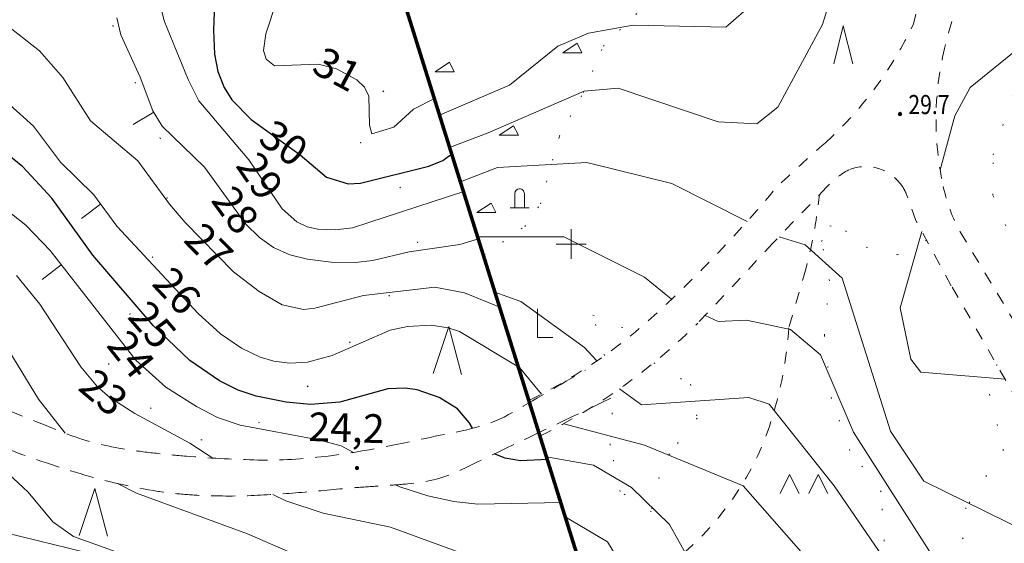
# Model space of a CAD drawing. Units: metres. Extents: x 23456113 to 23456694, y 6707256 to 6707989.
# Drawn here: x 23456562 to 23456644, y 6707713 to 6707757 of the extents above; entities that cross this region are included whole.
import ezdxf
from ezdxf.enums import TextEntityAlignment as Align

# ---------------------------------------------------------------- set-up
doc = ezdxf.new("R2010")
doc.units = ezdxf.units.M
doc.header["$MEASUREMENT"] = 0
for name, pattern in [('kallio', [2.5, 0, -1.25, -1.25]), ('kallio2', [2.5, 0, -1.25, -1.25]), ('kunnanraja', [14.5, 12.5, -1.5, -0.5]), ('viiva21', [1.5, 1, -0.5]), ('xcity_1101_0', [2, 0.1, -1.8, 0.1]), ('xcity_155_0', [0]), ('xcity_167_0', [0]), ('xcity_37_0', [6, 2, -2, 2]), ('xcity_5_0', [3, 1, -1, 1])]:
    doc.linetypes.add(name, pattern=pattern)
for name, color, linetype, lineweight in [('Koordinaattiristi_risti', 7, 'Continuous', 0), ('Korkeuskayra_johtokäyrä', 7, 'Continuous', 0), ('Korkeuskayra_välikäyrä', 7, 'Continuous', 0), ('KorkeuskayraRinneviiva_välikäyrä', 7, 'Continuous', 0), ('Korkeuspiste_maanpinta', 7, 'Continuous', 0), ('MaaAlue_avokallio', 7, 'Continuous', 0), ('MaaAlueSymboli_metsa', 7, 'Continuous', 0), ('MaanpinnanKorkeusTeksti_johtokäyrän_korkeusluku', 7, 'Continuous', 0), ('MaanpinnanKorkeusTeksti_välikäyrän_korkeusluku', 7, 'Continuous', 0), ('Raja_kunta', 7, 'Continuous', 0), ('TieAlue_puistotie', 7, 'Continuous', 0), ('TKU_KK_avokallio', 250, 'kallio2', 13), ('TKU_KK_kevyt_liikenne', 250, 'Continuous', 13), ('TKU_KK_kiinteistörajat', 250, 'Continuous', 13), ('TKU_KK_korkeus', 250, 'Continuous', 13), ('TKU_KK_pohjakuviot', 250, 'Continuous', 13), ('Vesialue_oja', 7, 'Continuous', 0)]:
    doc.layers.add(name, color=color, linetype=linetype, lineweight=lineweight)
doc.styles.add('ROMANS', font='romans.shx')
doc.styles.add('Style-Stella INTL ISO 211', font='Stella INTL ISO 211.shx')

# ---------------------------------------------------------------- blocks, each defined once
blk = doc.blocks.new('Korkeuskayra_rinneviiva')
at = {"layer": 'KorkeuskayraRinneviiva_välikäyrä', "color": 12, "linetype": 'Continuous', "lineweight": 0}
blk.add_line((0, 0), (0, 1), dxfattribs=at)
blk = doc.blocks.new('Korkeuspiste_maanpinta')
at = {"layer": 'Korkeuspiste_maanpinta', "linetype": 'Continuous', "lineweight": 0}
h = blk.add_hatch(color=132, dxfattribs=at)
edge = h.paths.add_edge_path()
edge.add_ellipse((0, 0), major_axis=(0.0625, 0.0625), ratio=1, start_angle=0, end_angle=360)
blk = doc.blocks.new('MaaAlueSymboli_metsa_mantymetsa')
at = {"layer": 'MaaAlueSymboli_metsa', "color": 132, "linetype": 'Continuous', "lineweight": 0, "flags": 128}
blk.add_lwpolyline([(-0.593, -0.983), (0, 0.998), (0.593, -0.983)], dxfattribs=at)
blk = doc.blocks.new('kantak_18_TKU_KK_pohjakuviot')
at = {"layer": 'TKU_KK_pohjakuviot', "color": 0, "lineweight": 0, "flags": 128}
for points in [[(-1.25, -0.5), (-0.75, 0.5)], [(-0.25, -0.5), (-0.75, 0.5)], [(0.25, -0.5), (0.75, 0.5), (1.25, -0.5)]]:
    blk.add_lwpolyline(points, dxfattribs=at)
blk = doc.blocks.new('kantak_15_TKU_KK_pohjakuviot')
at = {"layer": 'TKU_KK_pohjakuviot', "color": 0, "lineweight": 0, "flags": 128}
for points in [[(0, 1), (-0.5, -1)], [(0, 1), (0.5, -1)]]:
    blk.add_lwpolyline(points, dxfattribs=at)
blk = doc.blocks.new('symbolit_48_TKU_KK_korkeus')
at = {"layer": 'TKU_KK_korkeus', "linetype": 'Continuous', "lineweight": 13, "extrusion": (0, 0, -1)}
blk.add_hatch(color=0, dxfattribs=at).paths.add_polyline_path([(0.02, -0.5), (-0.03, -0.5), (-0.1, -0.49), (-0.17, -0.47), (-0.23, -0.45), (-0.29, -0.4), (-0.35, -0.36), (-0.39, -0.32), (-0.43, -0.26), (-0.46, -0.2), (-0.48, -0.13), (-0.5, -0.07), (-0.5, 0), (-0.49, 0.07), (-0.48, 0.13), (-0.46, 0.19), (-0.44, 0.24), (-0.41, 0.28), (-0.38, 0.33), (-0.35, 0.36), (-0.32, 0.39), (-0.27, 0.42), (-0.23, 0.45), (-0.18, 0.46), (-0.14, 0.48), (-0.09, 0.49), (-0.01, 0.5), (0.03, 0.5), (0.08, 0.49), (0.13, 0.48), (0.19, 0.47), (0.22, 0.45), (0.26, 0.43), (0.3, 0.4), (0.33, 0.37), (0.37, 0.34), (0.39, 0.31), (0.42, 0.26), (0.45, 0.21), (0.47, 0.16), (0.49, 0.11), (0.49, 0.07), (0.5, 0.01), (0.5, -0.05), (0.49, -0.11), (0.47, -0.17), (0.44, -0.23), (0.4, -0.29), (0.36, -0.35), (0.31, -0.39), (0.26, -0.43), (0.2, -0.46), (0.15, -0.48), (0.08, -0.49)])
at = {"layer": 'TKU_KK_korkeus', "color": 0, "lineweight": 0}
blk.add_circle((0, 0), 0.499, dxfattribs=at)
blk = doc.blocks.new('kantak_23_TKU_KK_pohjakuviot')
at = {"layer": 'TKU_KK_pohjakuviot', "color": 0, "lineweight": 0, "flags": 128}
blk.add_lwpolyline([(-0.6, -0.25), (0.4, -0.25), (0.15, 0.25), (-0.6, -0.25)], dxfattribs=at)
blk = doc.blocks.new('kantak_39_TKU_KK_pohjakuviot')
at = {"layer": 'TKU_KK_pohjakuviot', "color": 0, "lineweight": 0, "flags": 128}
for points in [[(-0.25, 0.75, -0.379518), (0, 1)], [(0.25, 0.75, 0.414214), (0, 1)]]:
    blk.add_lwpolyline(points, format="xyb", dxfattribs=at)
for points in [[(-0.25, 0.75), (-0.25, 0)], [(0.25, 0.75), (0.25, 0)], [(-0.5, 0), (0.5, 0)], [(-0.2, 0), (0.2, 0)]]:
    blk.add_lwpolyline(points, dxfattribs=at)
blk = doc.blocks.new('kantak_21_TKU_KK_pohjakuviot')
at = {"layer": 'TKU_KK_pohjakuviot', "color": 0, "lineweight": 0, "flags": 128}
blk.add_lwpolyline([(-0.25, 1.1), (-0.25, -0.4), (0.55, -0.4)], dxfattribs=at)

msp = doc.modelspace()

# ---------------------------------------------------------------- linework, layer by layer
at = {"layer": 'Koordinaattiristi_risti', "color": 62, "linetype": 'Continuous', "lineweight": 13}
for p, q in [((23456607.995, 6707736.84), (23456607.995, 6707739.34)), ((23456606.745, 6707738.09), (23456609.245, 6707738.09))]:
    msp.add_line(p, q, dxfattribs=at)
at = {"layer": 'Korkeuskayra_johtokäyrä', "color": 132, "linetype": 'Continuous', "lineweight": 30, "flags": 128}
for points in [[(23456587.116, 6707780.499), (23456586.603, 6707779.477), (23456585.62, 6707778.359), (23456581.302, 6707774.895), (23456580.413, 6707773.652), (23456579.859, 6707772.393), (23456579.254, 6707769.608), (23456578.998, 6707765.085), (23456578.199, 6707758.989), (23456578.067, 6707755.974), (23456578.173, 6707753.986), (23456578.441, 6707752.538), (23456578.965, 6707751.191), (23456579.62, 6707750.159), (23456581.238, 6707748.511), (23456585.321, 6707745.557), (23456587.53, 6707743.697), (23456589.345, 6707743.132), (23456590.367, 6707743.177), (23456596.088, 6707744.597), (23456597.25, 6707745.088), (23456598.018, 6707745.648)], [(23456599.754, 6707722.675), (23456599.473, 6707723.166), (23456598.489, 6707724.291), (23456596.958, 6707725.246), (23456595.122, 6707725.895), (23456594.12, 6707726.047), (23456592.672, 6707725.991), (23456588.641, 6707724.861), (23456586.181, 6707724.669), (23456584.162, 6707724.857), (23456581.647, 6707725.363), (23456580.143, 6707725.869), (23456578.578, 6707726.639), (23456576.095, 6707728.343), (23456573.028, 6707731.279), (23456567.97, 6707737.156), (23456564.565, 6707741.915), (23456562.141, 6707744.541), (23456560.78, 6707745.625)], [(23456606.022, 6707720.063), (23456603.746, 6707719.959), (23456602.471, 6707720.18), (23456601.563, 6707720.536)]]:
    msp.add_lwpolyline(points, dxfattribs=at)
at = {"layer": 'Korkeuskayra_välikäyrä', "color": 254, "linetype": 'Continuous', "lineweight": 13, "flags": 128}
for points in [[(23456585.968, 6707784.169), (23456579.521, 6707776.928), (23456578.553, 6707775.582), (23456577.631, 6707773.92), (23456575.75, 6707768.158), (23456574.374, 6707765.161), (23456573.789, 6707763.219), (23456573.537, 6707761.709), (23456573.46, 6707759.728), (23456573.587, 6707758.258), (23456573.96, 6707756.77), (23456575.956, 6707751.866), (23456576.856, 6707750.067), (23456581.04, 6707745.141), (23456583.823, 6707741.042), (23456585.048, 6707739.953), (23456585.909, 6707739.543), (23456586.814, 6707739.339), (23456588.249, 6707739.282), (23456589.709, 6707739.442), (23456599.004, 6707742.495)], [(23456588.619, 6707775.694), (23456585.542, 6707774.103), (23456583.802, 6707772.815), (23456582.962, 6707771.744), (23456582.304, 6707770.184), (23456582.14, 6707768.757), (23456582.279, 6707766.28), (23456583.433, 6707759.322), (23456583.349, 6707758.382), (23456582.449, 6707755.665), (23456582.245, 6707754.292), (23456582.477, 6707753.555), (23456583.177, 6707753.003), (23456586.822, 6707753.142), (23456588.371, 6707752.749), (23456590.074, 6707751.838), (23456590.707, 6707751.211), (23456591.069, 6707750.456), (23456591.119, 6707748.026), (23456591.316, 6707747.299), (23456593.148, 6707747.879), (23456594.815, 6707749.361), (23456596.575, 6707750.262)], [(23456569.983, 6707757.023), (23456570.315, 6707755.595), (23456571.956, 6707752.044), (23456573.003, 6707749.243), (23456573.771, 6707747.944), (23456577.315, 6707744.522), (23456580.777, 6707739.758), (23456581.912, 6707738.639), (23456583.106, 6707737.806), (23456584.454, 6707737.197), (23456585.936, 6707736.813), (23456587.93, 6707736.566), (23456589.938, 6707736.54), (23456591.417, 6707736.72), (23456594.437, 6707737.43), (23456598.681, 6707738.05), (23456600.249, 6707738.516)], [(23456561.063, 6707756.171), (23456563.521, 6707754.261), (23456565.487, 6707752.025), (23456567.795, 6707748.388), (23456571.758, 6707745.054), (23456574.406, 6707741.429), (23456575.71, 6707739.893), (23456579.746, 6707735.776), (23456581.889, 6707734.117), (23456583.829, 6707733.009), (23456585.601, 6707732.626), (23456586.548, 6707732.714), (23456590.636, 6707733.782), (23456596.589, 6707734.476), (23456599.075, 6707734.014), (23456602.037, 6707732.802)], [(23456603.608, 6707727.777), (23456598.653, 6707730.771), (23456597.708, 6707731.094), (23456596.271, 6707731.293), (23456594.316, 6707731.194), (23456592.861, 6707730.887), (23456587.995, 6707728.755), (23456585.935, 6707728.201), (23456584.475, 6707728.114), (23456583.116, 6707728.28), (23456581.977, 6707728.624), (23456580.415, 6707729.39), (23456578.674, 6707730.582), (23456576.799, 6707732.287), (23456570, 6707739.573), (23456568.065, 6707742.197), (23456565.281, 6707744.95), (23456563.02, 6707747.944), (23456559.551, 6707751.054)], [(23456589.799, 6707720.653), (23456588.745, 6707721.202), (23456586.861, 6707721.707), (23456580.308, 6707722.928), (23456578.408, 6707723.592), (23456576.646, 6707724.486), (23456574.095, 6707726.107), (23456571.589, 6707728.371), (23456564.402, 6707737.542), (23456562.376, 6707739.679), (23456559.949, 6707741.555)], [(23456578.034, 6707720.166), (23456576.092, 6707721.422), (23456571.506, 6707723.904), (23456569.403, 6707725.257), (23456568.362, 6707726.136), (23456566.99, 6707727.813), (23456563.556, 6707733.069), (23456561.586, 6707735.453)], [(23456565.67, 6707722.27), (23456563.439, 6707725.101), (23456559.931, 6707730.821)], [(23456575.581, 6707710.299), (23456566.355, 6707713.618), (23456564.637, 6707714.851), (23456562.562, 6707717.33), (23456560.522, 6707719.263)], [(23456612.299, 6707699.796), (23456610.545, 6707701.59), (23456608.453, 6707703.366), (23456605.37, 6707705.193), (23456603.815, 6707705.746), (23456599.846, 6707706.727), (23456596.171, 6707708.021), (23456592.058, 6707709.212), (23456588.748, 6707710.442), (23456580.929, 6707713.857), (23456571.623, 6707717.253), (23456570.114, 6707718.043)], [(23456607.145, 6707716.471), (23456600.193, 6707716.342), (23456598.174, 6707716.551), (23456596.016, 6707717.025), (23456593.658, 6707717.782), (23456593.232, 6707717.985)], [(23456609.47, 6707709.039), (23456607.755, 6707709.952), (23456605.791, 6707710.684), (23456599.521, 6707711.987), (23456592.873, 6707714.401), (23456587.255, 6707715.585), (23456584.12, 6707716.615), (23456583.053, 6707717.139)]]:
    msp.add_lwpolyline(points, dxfattribs=at)
at = {"layer": 'MaaAlue_avokallio', "color": 132, "linetype": 'kallio', "lineweight": 0, "ltscale": 2}
msp.add_open_spline([(23456584.684, 6707780.556), (23456583.735, 6707779.592), (23456582.787, 6707778.627), (23456581.838, 6707777.663), (23456580.363, 6707776.165), (23456579.342, 6707774.261), (23456577.936, 6707772.707), (23456576.438, 6707771.05), (23456574.334, 6707770.057), (23456572.732, 6707768.452), (23456571.544, 6707767.261), (23456570.625, 6707766.046), (23456569.742, 6707764.461), (23456569.013, 6707763.151), (23456568.304, 6707761.836), (23456568.52, 6707760.526), (23456568.905, 6707758.186), (23456569.85, 6707755.846), (23456570.734, 6707753.508), (23456571.669, 6707751.032), (23456573, 6707748.822), (23456573.826, 6707746.353), (23456574.435, 6707744.534), (23456574.354, 6707742.481), (23456573.983, 6707740.612), (23456573.408, 6707737.717), (23456572.198, 6707734.863), (23456571.079, 6707732.205), (23456570.575, 6707731.006), (23456568.513, 6707729.921), (23456568.881, 6707728.851), (23456569.233, 6707727.831), (23456570.411, 6707726.877), (23456571.329, 6707725.908), (23456572.587, 6707724.583), (23456573.714, 6707723.408), (23456575.194, 6707722.371), (23456576.379, 6707721.54), (23456578.095, 6707721.533), (23456579.375, 6707722.023), (23456581.401, 6707722.799), (23456583.445, 6707723.832), (23456585.104, 6707725.38), (23456586.82, 6707726.981), (23456588.355, 6707728.588), (23456589.888, 6707730.309), (23456591.098, 6707731.669), (23456592.214, 6707732.984), (23456593.325, 6707734.508), (23456594.327, 6707735.882), (23456595.02, 6707737.451), (23456595.336, 6707738.97), (23456595.514, 6707739.826), (23456595.092, 6707740.788), (23456594.645, 6707741.639), (23456593.784, 6707743.275), (23456591.746, 6707743.895), (23456590.897, 6707745.393), (23456590.311, 6707746.429), (23456589.767, 6707748.13), (23456590.567, 6707749.044), (23456591.282, 6707749.862), (23456592.049, 6707750.653), (23456592.845, 6707751.402), (23456593.262, 6707751.794), (23456593.678, 6707752.186), (23456594.095, 6707752.578)], degree=3, knots=[0, 0, 0, 0, 0.035654, 0.035654, 0.035654, 0.091079, 0.091079, 0.091079, 0.150145, 0.150145, 0.150145, 0.193963, 0.193963, 0.193963, 0.230166, 0.230166, 0.230166, 0.294824, 0.294824, 0.294824, 0.363311, 0.363311, 0.363311, 0.41378, 0.41378, 0.41378, 0.491929, 0.491929, 0.491929, 0.52716, 0.52716, 0.52716, 0.560795, 0.560795, 0.560795, 0.606828, 0.606828, 0.606828, 0.643698, 0.643698, 0.643698, 0.702037, 0.702037, 0.702037, 0.762392, 0.762392, 0.762392, 0.810068, 0.810068, 0.810068, 0.853074, 0.853074, 0.853074, 0.877299, 0.877299, 0.877299, 0.923908, 0.923908, 0.923908, 0.956118, 0.956118, 0.956118, 0.984927, 0.984927, 0.984927, 1, 1, 1, 1], dxfattribs=at)
at = {"layer": 'Raja_kunta', "color": 2, "linetype": 'kunnanraja', "lineweight": 0, "ltscale": 2}
msp.add_line((23456545.716, 6707912.882), (23456612.35, 6707699.872), dxfattribs=at)
at = {"layer": 'TieAlue_puistotie', "color": 212, "linetype": 'viiva21', "lineweight": 0, "ltscale": 2}
for points, knots in [([(23456397.949, 6707765.851), (23456399.729, 6707766.457), (23456401.495, 6707767.018), (23456403.33, 6707767.539), (23456405.143, 6707768.054), (23456407.011, 6707768.157), (23456408.863, 6707768.192), (23456411.883, 6707768.248), (23456414.937, 6707768.221), (23456417.939, 6707767.74), (23456420.945, 6707767.258), (23456423.919, 6707766.734), (23456426.896, 6707766.143), (23456428.846, 6707765.757), (23456430.792, 6707765.369), (23456432.734, 6707764.945), (23456433.704, 6707764.734), (23456434.663, 6707764.482), (23456435.621, 6707764.222), (23456436.584, 6707763.96), (23456437.533, 6707763.662), (23456438.467, 6707763.308), (23456439.25, 6707763.01), (23456440.014, 6707762.675), (23456440.763, 6707762.304), (23456441.51, 6707761.934), (23456442.257, 6707761.564), (23456442.988, 6707761.164), (23456444.425, 6707760.377), (23456445.862, 6707759.59), (23456447.298, 6707758.801), (23456448.015, 6707758.407), (23456448.732, 6707758.012), (23456449.449, 6707757.617), (23456450.166, 6707757.224), (23456450.898, 6707756.857), (23456451.637, 6707756.506), (23456452.34, 6707756.171), (23456453.053, 6707755.86), (23456453.783, 6707755.592), (23456454.514, 6707755.323), (23456455.246, 6707755.056), (23456455.977, 6707754.789), (23456456.709, 6707754.522), (23456457.442, 6707754.258), (23456458.173, 6707753.99), (23456458.903, 6707753.723), (23456459.618, 6707753.415), (23456460.324, 6707753.088), (23456464.027, 6707751.377), (23456467.677, 6707749.564), (23456471.343, 6707747.785), (23456472.892, 6707747.033), (23456474.362, 6707746.193), (23456475.954, 6707745.447), (23456477.264, 6707744.834), (23456478.717, 6707744.627), (23456480.134, 6707744.651), (23456480.883, 6707744.665), (23456481.635, 6707744.693), (23456482.383, 6707744.753), (23456483.132, 6707744.813), (23456483.882, 6707744.874), (23456484.632, 6707744.935), (23456485.382, 6707744.997), (23456486.132, 6707745.061), (23456486.882, 6707745.122), (23456487.631, 6707745.183), (23456488.383, 6707745.206), (23456489.133, 6707745.238), (23456491.17, 6707745.325), (23456493.212, 6707745.357), (23456495.249, 6707745.243), (23456499.924, 6707744.982), (23456504.521, 6707744.062), (23456509.137, 6707743.197), (23456513.461, 6707742.387), (23456517.759, 6707741.618), (23456521.946, 6707740.228), (23456523.095, 6707739.847), (23456524.199, 6707739.379), (23456525.284, 6707738.86), (23456526.366, 6707738.342), (23456527.447, 6707737.824), (23456528.526, 6707737.299), (23456529.604, 6707736.776), (23456530.674, 6707736.238), (23456531.754, 6707735.718), (23456532.833, 6707735.199), (23456533.933, 6707734.724), (23456535.048, 6707734.288), (23456538.725, 6707732.852), (23456542.422, 6707731.471), (23456546.098, 6707730.035), (23456549.184, 6707728.829), (23456552.268, 6707727.619), (23456555.352, 6707726.409), (23456558.887, 6707725.023), (23456562.384, 6707723.557), (23456565.925, 6707722.171), (23456567.487, 6707721.559), (23456569.133, 6707721.174), (23456570.79, 6707720.913), (23456571.624, 6707720.782), (23456572.458, 6707720.673), (23456573.296, 6707720.585), (23456574.132, 6707720.496), (23456574.967, 6707720.414), (23456575.807, 6707720.342), (23456577.686, 6707720.179), (23456579.567, 6707720.089), (23456581.447, 6707720.03), (23456583.324, 6707719.972), (23456585.203, 6707720.079), (23456587.08, 6707720.286), (23456590.167, 6707720.626), (23456593.174, 6707721.258), (23456596.207, 6707721.919), (23456598.439, 6707722.407), (23456600.794, 6707722.681), (23456602.762, 6707723.822), (23456604.902, 6707725.063), (23456607.042, 6707726.304), (23456609.182, 6707727.545)], [0, 0, 0, 0, 0.025413, 0.025413, 0.025413, 0.050518, 0.050518, 0.050518, 0.091469, 0.091469, 0.091469, 0.132469, 0.132469, 0.132469, 0.159327, 0.159327, 0.159327, 0.172741, 0.172741, 0.172741, 0.186209, 0.186209, 0.186209, 0.1975, 0.1975, 0.1975, 0.208769, 0.208769, 0.208769, 0.230916, 0.230916, 0.230916, 0.241982, 0.241982, 0.241982, 0.253043, 0.253043, 0.253043, 0.263553, 0.263553, 0.263553, 0.274081, 0.274081, 0.274081, 0.284611, 0.284611, 0.284611, 0.295122, 0.295122, 0.295122, 0.350228, 0.350228, 0.350228, 0.373525, 0.373525, 0.373525, 0.3927, 0.3927, 0.3927, 0.402845, 0.402845, 0.402845, 0.413013, 0.413013, 0.413013, 0.423188, 0.423188, 0.423188, 0.433348, 0.433348, 0.433348, 0.460906, 0.460906, 0.460906, 0.524168, 0.524168, 0.524168, 0.583422, 0.583422, 0.583422, 0.599676, 0.599676, 0.599676, 0.615891, 0.615891, 0.615891, 0.632088, 0.632088, 0.632088, 0.64827, 0.64827, 0.64827, 0.701628, 0.701628, 0.701628, 0.746416, 0.746416, 0.746416, 0.797748, 0.797748, 0.797748, 0.820395, 0.820395, 0.820395, 0.831781, 0.831781, 0.831781, 0.843149, 0.843149, 0.843149, 0.868606, 0.868606, 0.868606, 0.894016, 0.894016, 0.894016, 0.935799, 0.935799, 0.935799, 0.96656, 0.96656, 0.96656, 1, 1, 1, 1]), ([(23456611.308, 6707725.187), (23456607.042, 6707723.151), (23456602.776, 6707721.115), (23456598.509, 6707719.079), (23456597.215, 6707718.461), (23456595.767, 6707718.145), (23456594.338, 6707718.026), (23456593.607, 6707717.966), (23456592.876, 6707717.91), (23456592.145, 6707717.86), (23456591.418, 6707717.811), (23456590.691, 6707717.767), (23456589.964, 6707717.714), (23456588.552, 6707717.611), (23456587.146, 6707717.453), (23456585.735, 6707717.336), (23456584.321, 6707717.218), (23456582.906, 6707717.129), (23456581.489, 6707717.06), (23456580.078, 6707716.991), (23456578.663, 6707717.002), (23456577.251, 6707717.049), (23456576.547, 6707717.072), (23456575.845, 6707717.128), (23456575.142, 6707717.193), (23456574.439, 6707717.258), (23456573.741, 6707717.346), (23456573.044, 6707717.463), (23456570.835, 6707717.836), (23456568.661, 6707718.339), (23456566.521, 6707719.004), (23456564.373, 6707719.672), (23456562.253, 6707720.386), (23456560.162, 6707721.199), (23456559.107, 6707721.609), (23456558.051, 6707722.016), (23456557.006, 6707722.451), (23456555.965, 6707722.885), (23456554.925, 6707723.323), (23456553.883, 6707723.756), (23456552.843, 6707724.189), (23456551.802, 6707724.62), (23456550.76, 6707725.048), (23456549.719, 6707725.477), (23456548.667, 6707725.878), (23456547.608, 6707726.262), (23456546.899, 6707726.519), (23456546.187, 6707726.763), (23456545.467, 6707726.986), (23456544.747, 6707727.209), (23456544.026, 6707727.431), (23456543.305, 6707727.652), (23456542.584, 6707727.873), (23456541.862, 6707728.092), (23456541.141, 6707728.312), (23456540.421, 6707728.533), (23456539.707, 6707728.77), (23456538.996, 6707729.022), (23456537.334, 6707729.611), (23456535.715, 6707730.311), (23456534.134, 6707731.092), (23456532.545, 6707731.877), (23456530.984, 6707732.712), (23456529.399, 6707733.502), (23456527.816, 6707734.29), (23456526.231, 6707735.071), (23456524.631, 6707735.826), (23456523.833, 6707736.203), (23456523.012, 6707736.519), (23456522.184, 6707736.824), (23456521.356, 6707737.129), (23456520.522, 6707737.412), (23456519.67, 6707737.641), (23456517.711, 6707738.167), (23456515.747, 6707738.66), (23456513.763, 6707739.071), (23456511.778, 6707739.481), (23456509.792, 6707739.885), (23456507.807, 6707740.296), (23456506.371, 6707740.593), (23456504.937, 6707740.895), (23456503.501, 6707741.193), (23456502.065, 6707741.49), (23456500.622, 6707741.717), (23456499.16, 6707741.897), (23456498.27, 6707742.007), (23456497.379, 6707742.05), (23456496.487, 6707742.038), (23456495.595, 6707742.025), (23456494.702, 6707742.001), (23456493.81, 6707741.957), (23456492.917, 6707741.914), (23456492.025, 6707741.844), (23456491.132, 6707741.809), (23456490.239, 6707741.774), (23456489.347, 6707741.758), (23456488.454, 6707741.744), (23456486.306, 6707741.711), (23456484.156, 6707741.711), (23456482.008, 6707741.74), (23456480.933, 6707741.755), (23456479.861, 6707741.822), (23456478.788, 6707741.917), (23456478.25, 6707741.964), (23456477.716, 6707742.04), (23456477.181, 6707742.118), (23456476.641, 6707742.196), (23456476.107, 6707742.29), (23456475.575, 6707742.419), (23456474.56, 6707742.666), (23456473.569, 6707742.999), (23456472.626, 6707743.443), (23456471.685, 6707743.886), (23456470.751, 6707744.336), (23456469.819, 6707744.793), (23456466.517, 6707746.411), (23456463.253, 6707748.098), (23456459.934, 6707749.683), (23456459.055, 6707750.103), (23456458.153, 6707750.474), (23456457.243, 6707750.819), (23456456.33, 6707751.165), (23456455.418, 6707751.51), (23456454.506, 6707751.856), (23456453.594, 6707752.201), (23456452.682, 6707752.547), (23456451.769, 6707752.892), (23456450.859, 6707753.237), (23456449.964, 6707753.622), (23456449.078, 6707754.029), (23456448.357, 6707754.359), (23456447.647, 6707754.713), (23456446.956, 6707755.101), (23456446.264, 6707755.49), (23456445.575, 6707755.882), (23456444.886, 6707756.276), (23456444.196, 6707756.671), (23456443.509, 6707757.071), (23456442.82, 6707757.466), (23456442.13, 6707757.862), (23456441.422, 6707758.222), (23456440.712, 6707758.585), (23456438.616, 6707759.657), (23456436.478, 6707760.638), (23456434.201, 6707761.269), (23456430.662, 6707762.25), (23456427.076, 6707762.829), (23456423.468, 6707763.412), (23456419.8, 6707764.004), (23456416.134, 6707764.526), (23456412.447, 6707764.954), (23456410.955, 6707765.127), (23456409.441, 6707765.194), (23456407.946, 6707765.09), (23456406.235, 6707764.972), (23456404.521, 6707764.675), (23456402.875, 6707764.17), (23456402.516, 6707764.06), (23456402.159, 6707763.949), (23456401.802, 6707763.835)], [0, 0, 0, 0, 0.064457, 0.064457, 0.064457, 0.084011, 0.084011, 0.084011, 0.094006, 0.094006, 0.094006, 0.103942, 0.103942, 0.103942, 0.123241, 0.123241, 0.123241, 0.142577, 0.142577, 0.142577, 0.16184, 0.16184, 0.16184, 0.171448, 0.171448, 0.171448, 0.181065, 0.181065, 0.181065, 0.211528, 0.211528, 0.211528, 0.242101, 0.242101, 0.242101, 0.257533, 0.257533, 0.257533, 0.27292, 0.27292, 0.27292, 0.28828, 0.28828, 0.28828, 0.303633, 0.303633, 0.303633, 0.313902, 0.313902, 0.313902, 0.324186, 0.324186, 0.324186, 0.33447, 0.33447, 0.33447, 0.344736, 0.344736, 0.344736, 0.368756, 0.368756, 0.368756, 0.392906, 0.392906, 0.392906, 0.417015, 0.417015, 0.417015, 0.429022, 0.429022, 0.429022, 0.441037, 0.441037, 0.441037, 0.468663, 0.468663, 0.468663, 0.4963, 0.4963, 0.4963, 0.516291, 0.516291, 0.516291, 0.536277, 0.536277, 0.536277, 0.548443, 0.548443, 0.548443, 0.560617, 0.560617, 0.560617, 0.57281, 0.57281, 0.57281, 0.584983, 0.584983, 0.584983, 0.614283, 0.614283, 0.614283, 0.628937, 0.628937, 0.628937, 0.6363, 0.6363, 0.6363, 0.643726, 0.643726, 0.643726, 0.657913, 0.657913, 0.657913, 0.672074, 0.672074, 0.672074, 0.722196, 0.722196, 0.722196, 0.735475, 0.735475, 0.735475, 0.748775, 0.748775, 0.748775, 0.762076, 0.762076, 0.762076, 0.775355, 0.775355, 0.775355, 0.78616, 0.78616, 0.78616, 0.79698, 0.79698, 0.79698, 0.807817, 0.807817, 0.807817, 0.818663, 0.818663, 0.818663, 0.850674, 0.850674, 0.850674, 0.900416, 0.900416, 0.900416, 0.950997, 0.950997, 0.950997, 0.971465, 0.971465, 0.971465, 0.994889, 0.994889, 0.994889, 1, 1, 1, 1])]:
    msp.add_open_spline(points, degree=3, knots=knots, dxfattribs=at)
at = {"layer": 'TKU_KK_avokallio', "lineweight": 0, "flags": 128}
for points in [[(23456643.293, 6707745.546), (23456645.732, 6707753.085)], [(23456643.273, 6707742.191), (23456643.293, 6707745.546)], [(23456644.34, 6707739.621), (23456643.273, 6707742.191)], [(23456628.941, 6707738.314), (23456629.635, 6707739.604)], [(23456629.635, 6707739.604), (23456630.934, 6707739.19)], [(23456630.934, 6707739.19), (23456632.672, 6707737.826)], [(23456629.59, 6707735.015), (23456628.941, 6707738.314)], [(23456632.672, 6707737.826), (23456635.276, 6707737.184)], [(23456635.276, 6707737.184), (23456637.723, 6707738.407)], [(23456629.17, 6707730.438), (23456629.59, 6707735.015)], [(23456609.815, 6707732.144), (23456613.283, 6707730.684)], [(23456610.793, 6707728.774), (23456609.815, 6707732.144)], [(23456629.759, 6707725.175), (23456629.17, 6707730.438)], [(23456614.897, 6707728.153), (23456617.987, 6707726.357)], [(23456643.591, 6707728.019), (23456642.977, 6707725.523)], [(23456617.987, 6707726.357), (23456618.543, 6707723.531)], [(23456611.25, 6707721.265), (23456611.518, 6707725.624)], [(23456642.977, 6707725.523), (23456644.148, 6707720.898)], [(23456631.313, 6707720.819), (23456629.759, 6707725.175)], [(23456618.543, 6707723.531), (23456616.205, 6707720.552)], [(23456612.096, 6707717.386), (23456611.25, 6707721.265)], [(23456616.205, 6707720.552), (23456615.342, 6707718.572)], [(23456633.924, 6707717.368), (23456631.313, 6707720.819)], [(23456644.148, 6707720.898), (23456641.003, 6707716.029)], [(23456615.342, 6707718.572), (23456614.693, 6707715.702)], [(23456614.693, 6707715.702), (23456612.096, 6707717.386)], [(23456634.174, 6707713.239), (23456633.924, 6707717.368)], [(23456641.003, 6707716.029), (23456640.739, 6707713.508)], [(23456632.727, 6707708.787), (23456634.174, 6707713.239)], [(23456640.739, 6707713.508), (23456643.818, 6707706.951)]]:
    msp.add_lwpolyline(points, dxfattribs=at)
at = {"layer": 'TKU_KK_kevyt_liikenne', "linetype": 'xcity_5_0', "lineweight": 0}
for points in [[(23456639.226, 6707754.447, -0.232132), (23456665.356, 6707785.888)], [(23456636.625, 6707756.524, -0.080964), (23456642.36, 6707770.136)], [(23456629.262, 6707746.569, 0.100253), (23456636.625, 6707756.524)], [(23456639.226, 6707754.447, 0.115005), (23456639.122, 6707742.893)], [(23456625.118, 6707742.767, -0.014283), (23456629.262, 6707746.569)], [(23456635.702, 6707742.9, 0.359548), (23456631.207, 6707744.294)], [(23456631.207, 6707744.294, 0.090653), (23456629.361, 6707742.856)], [(23456615.961, 6707733.074, 0.030192), (23456625.118, 6707742.767)], [(23456636.041, 6707742.249, 0.049781), (23456635.702, 6707742.9)], [(23456639.122, 6707742.893, 0.075516), (23456640.538, 6707739.108)], [(23456604.508, 6707725.018, 0.077812), (23456615.961, 6707733.074)], [(23456618.601, 6707731.479, -0.079137), (23456605.44, 6707722.04)]]:
    msp.add_lwpolyline(points, format="xyb", dxfattribs=at)
for points in [[(23456629.361, 6707742.856), (23456624.87, 6707738.161)], [(23456636.826, 6707740.071), (23456636.041, 6707742.249)], [(23456639.777, 6707734.595), (23456636.826, 6707740.071)], [(23456640.538, 6707739.108), (23456648.85, 6707725.305)], [(23456624.87, 6707738.161), (23456618.601, 6707731.479)], [(23456647.374, 6707721.495), (23456639.777, 6707734.595)], [(23456605.44, 6707722.04), (23456604.508, 6707725.018)]]:
    msp.add_lwpolyline(points, dxfattribs=at)
at = {"layer": 'TKU_KK_kiinteistörajat', "linetype": 'xcity_37_0', "lineweight": 0, "const_width": 0.3, "flags": 128}
msp.add_lwpolyline([(23456545.676, 6707912.882), (23456612.313, 6707699.862)], dxfattribs=at)
at = {"layer": 'TKU_KK_korkeus', "linetype": 'xcity_167_0', "lineweight": 0, "flags": 128}
for points in [[(23456629.015, 6707756.469), (23456632.263, 6707766.916)], [(23456625.271, 6707749.549), (23456629.015, 6707756.469)], [(23456641.361, 6707751.197), (23456645.81, 6707754.771)], [(23456609.072, 6707750.889), (23456611.924, 6707751.126)], [(23456611.924, 6707751.126), (23456620.298, 6707748.305)], [(23456640.079, 6707748.829), (23456641.361, 6707751.197)], [(23456601.038, 6707747.401), (23456609.072, 6707750.889)], [(23456623.527, 6707748.147), (23456625.271, 6707749.549)], [(23456638.849, 6707744.3), (23456640.079, 6707748.829)], [(23456620.298, 6707748.305), (23456623.527, 6707748.147)], [(23456597.828, 6707746.168), (23456601.038, 6707747.401)], [(23456635.508, 6707732.752), (23456637.33, 6707739.136)], [(23456636.394, 6707728.455), (23456635.508, 6707732.752)], [(23456637.234, 6707727.373), (23456636.394, 6707728.455)], [(23456644.305, 6707726.788), (23456637.234, 6707727.373)], [(23456609.849, 6707719.605), (23456605.92, 6707720.301)], [(23456613.039, 6707717.713), (23456609.849, 6707719.605)], [(23456616.226, 6707714.618), (23456613.039, 6707717.713)], [(23456622.079, 6707704.126), (23456616.226, 6707714.618)]]:
    msp.add_lwpolyline(points, dxfattribs=at)
at = {"layer": 'TKU_KK_korkeus', "linetype": 'xcity_155_0', "lineweight": 0, "flags": 128}
for points in [[(23456620.932, 6707756.243), (23456623.288, 6707758.311)], [(23456609.432, 6707755.74), (23456613.182, 6707756.406)], [(23456613.182, 6707756.406), (23456620.932, 6707756.243)], [(23456606.87, 6707754.658), (23456609.432, 6707755.74)], [(23456602.827, 6707751.395), (23456606.87, 6707754.658)], [(23456596.978, 6707748.885), (23456602.827, 6707751.395)], [(23456601.843, 6707744.506), (23456598.728, 6707743.291)], [(23456609.306, 6707744.91), (23456601.843, 6707744.506)], [(23456616.409, 6707743.168), (23456609.306, 6707744.91)], [(23456622.715, 6707739.989), (23456616.409, 6707743.168)], [(23456607.39, 6707738.693), (23456600.162, 6707738.706)], [(23456614.131, 6707735.308), (23456607.39, 6707738.693)], [(23456627.572, 6707738.038), (23456625.39, 6707738.705)], [(23456630.662, 6707735.246), (23456627.572, 6707738.038)], [(23456616.387, 6707733.475), (23456614.131, 6707735.308)], [(23456634.702, 6707722.427), (23456630.662, 6707735.246)], [(23456603.779, 6707733.274), (23456601.617, 6707734.055)], [(23456609.113, 6707729.422), (23456603.779, 6707733.274)], [(23456620.295, 6707731.598), (23456619.19, 6707732.107)], [(23456622.659, 6707731.722), (23456620.295, 6707731.598)], [(23456626.35, 6707730.949), (23456622.659, 6707731.722)], [(23456628.853, 6707728.828), (23456626.35, 6707730.949)], [(23456610.129, 6707728.31), (23456609.113, 6707729.422)], [(23456631.601, 6707722.359), (23456628.853, 6707728.828)], [(23456605.525, 6707725.535), (23456603.53, 6707727.94)], [(23456613.883, 6707724.633), (23456612.026, 6707725.978)], [(23456622.851, 6707725.243), (23456613.883, 6707724.633)], [(23456624.566, 6707724.691), (23456622.851, 6707725.243)], [(23456629.986, 6707717.871), (23456624.566, 6707724.691)], [(23456614.119, 6707721.252), (23456607.375, 6707723.061)], [(23456640.6, 6707708.271), (23456631.601, 6707722.359)], [(23456637.5, 6707718.263), (23456634.702, 6707722.427)], [(23456622.389, 6707717.866), (23456614.119, 6707721.252)], [(23456646.161, 6707713.987), (23456637.5, 6707718.263)], [(23456640.886, 6707696.789), (23456622.389, 6707717.866)], [(23456640.761, 6707702.157), (23456629.986, 6707717.871)], [(23456611.033, 6707713.18), (23456607.497, 6707715.258)], [(23456616.888, 6707703.553), (23456611.033, 6707713.18)]]:
    msp.add_lwpolyline(points, dxfattribs=at)
at = {"layer": 'TKU_KK_pohjakuviot', "linetype": 'xcity_1101_0', "lineweight": 0}
for points in [[(23456610.692, 6707754.641), (23456614.343, 6707758.22)], [(23456609.025, 6707750.78), (23456610.692, 6707754.641)], [(23456606.993, 6707747.078), (23456609.025, 6707750.78)], [(23456605.42, 6707741.444), (23456606.993, 6707747.078)], [(23456604.108, 6707739.565), (23456605.42, 6707741.444)], [(23456600.709, 6707737.157), (23456604.108, 6707739.565)]]:
    msp.add_lwpolyline(points, dxfattribs=at)
at = {"layer": 'TKU_KK_pohjakuviot', "linetype": 'xcity_5_0', "lineweight": 0}
for points in [[(23456627.474, 6707735.505, 0.043388), (23456628.755, 6707742.222)], [(23456624.388, 6707722.284, 0.067203), (23456626.215, 6707731.194)], [(23456614.242, 6707709.923, 0.167639), (23456624.388, 6707722.284)]]:
    msp.add_lwpolyline(points, format="xyb", dxfattribs=at)
msp.add_lwpolyline([(23456626.215, 6707731.194), (23456627.474, 6707735.505)], dxfattribs=at)
at = {"layer": 'Vesialue_oja', "color": 172, "linetype": 'Continuous', "lineweight": 0}
msp.add_open_spline([(23456595.539, 6707705.12), (23456593.325, 6707705.762), (23456591.096, 6707706.353), (23456588.861, 6707706.917), (23456581.603, 6707708.75), (23456574.341, 6707710.564), (23456567.074, 6707712.36), (23456559.807, 6707714.155), (23456552.543, 6707715.96), (23456545.271, 6707717.731), (23456531.294, 6707721.136), (23456517.29, 6707724.427), (23456503.314, 6707727.834), (23456498.467, 6707729.016), (23456493.619, 6707730.197), (23456488.773, 6707731.384)], degree=3, knots=[0, 0, 0, 0, 0.062903, 0.062903, 0.062903, 0.26714, 0.26714, 0.26714, 0.471371, 0.471371, 0.471371, 0.863868, 0.863868, 0.863868, 1, 1, 1, 1], dxfattribs=at)

# ---------------------------------------------------------------- block references
at = {"layer": 'KorkeuskayraRinneviiva_välikäyrä', "color": 12, "linetype": 'Continuous', "lineweight": 0, "xscale": 2, "yscale": 2, "zscale": 2}
for p, rotation in [((23456573.078, 6707749.115), 120.5848715824148), ((23456568.632, 6707741.427), 126.4139904508844), ((23456565.329, 6707736.36), 128.083730916394)]:
    msp.add_blockref('Korkeuskayra_rinneviiva', p, dxfattribs=dict(at, rotation=rotation))
at = {"layer": 'Korkeuspiste_maanpinta', "color": 132, "linetype": 'Continuous', "lineweight": 0, "xscale": 2, "yscale": 2, "zscale": 2, "rotation": 358.259959456774}
msp.add_blockref('Korkeuspiste_maanpinta', (23456590.077, 6707719.347), dxfattribs=at)
at = {"layer": 'MaaAlueSymboli_metsa', "color": 132, "linetype": 'Continuous', "lineweight": 0, "xscale": 2, "yscale": 2, "zscale": 2}
for p, rotation in [((23456597.691, 6707729.191), 358.2599579088351), ((23456568.087, 6707715.647), 358.2599600841332)]:
    msp.add_blockref('MaaAlueSymboli_metsa_mantymetsa', p, dxfattribs=dict(at, rotation=rotation))
at = {"layer": 'TKU_KK_korkeus', "linetype": 'Continuous', "lineweight": 0, "xscale": 0.3, "yscale": 0.3, "zscale": 0.3}
msp.add_blockref('symbolit_48_TKU_KK_korkeus', (23456635.5, 6707748.96), dxfattribs=at)
at = {"layer": 'TKU_KK_pohjakuviot', "linetype": 'Continuous', "lineweight": 0, "xscale": 1.6, "yscale": 1.6, "zscale": 1.6}
for name, p in [('kantak_15_TKU_KK_pohjakuviot', (23456630.752, 6707754.754)), ('kantak_23_TKU_KK_pohjakuviot', (23456608.252, 6707754.494)), ('kantak_23_TKU_KK_pohjakuviot', (23456597.576, 6707752.899)), ('kantak_23_TKU_KK_pohjakuviot', (23456602.94, 6707747.59)), ('kantak_39_TKU_KK_pohjakuviot', (23456603.678, 6707741.118)), ('kantak_23_TKU_KK_pohjakuviot', (23456601.061, 6707741.119)), ('kantak_21_TKU_KK_pohjakuviot', (23456605.583, 6707730.924)), ('kantak_18_TKU_KK_pohjakuviot', (23456627.463, 6707718.014))]:
    msp.add_blockref(name, p, dxfattribs=at)

# ---------------------------------------------------------------- texts
at = {"layer": 'Korkeuspiste_maanpinta', "color": 254, "linetype": 'Continuous', "lineweight": 13, "style": 'Style-Stella INTL ISO 211'}
msp.add_text('24,2', height=2.4, rotation=358.25996, dxfattribs=at).set_placement((23456589.171, 6707721.522), align=Align.CENTER)
at = {"layer": 'MaanpinnanKorkeusTeksti_johtokäyrän_korkeusluku', "color": 212, "linetype": 'Continuous', "lineweight": 0, "style": 'Style-Stella INTL ISO 211'}
for s, rotation, p in [('30', 324.1153, (23456583.959, 6707746.542)), ('25', 310.72512, (23456572.975, 6707731.341))]:
    msp.add_text(s, height=2.5, rotation=rotation, dxfattribs=at).set_placement(p, align=Align.MIDDLE_CENTER)
at = {"layer": 'MaanpinnanKorkeusTeksti_välikäyrän_korkeusluku', "color": 32, "linetype": 'Continuous', "lineweight": 0, "style": 'Style-Stella INTL ISO 211'}
for s, rotation, p in [('31', 331.85232, (23456588.424, 6707752.72)), ('29', 304.17378, (23456581.964, 6707743.78)), ('28', 306.0052, (23456579.915, 6707740.945)), ('27', 314.43145, (23456577.693, 6707737.87)), ('26', 313.02184, (23456575.029, 6707734.184)), ('24', 308.08373, (23456571.193, 6707728.876)), ('23', 319.80834, (23456568.891, 6707725.69))]:
    msp.add_text(s, height=2.5, rotation=rotation, dxfattribs=at).set_placement(p, align=Align.MIDDLE_CENTER)
at = {"layer": 'TKU_KK_korkeus', "linetype": 'Continuous', "lineweight": 0, "style": 'ROMANS', "width": 0.810824}
msp.add_text('29.7', height=1.6, dxfattribs=at).set_placement((23456639.639, 6707748.96), align=Align.RIGHT)

doc.saveas('drawing.dxf')
